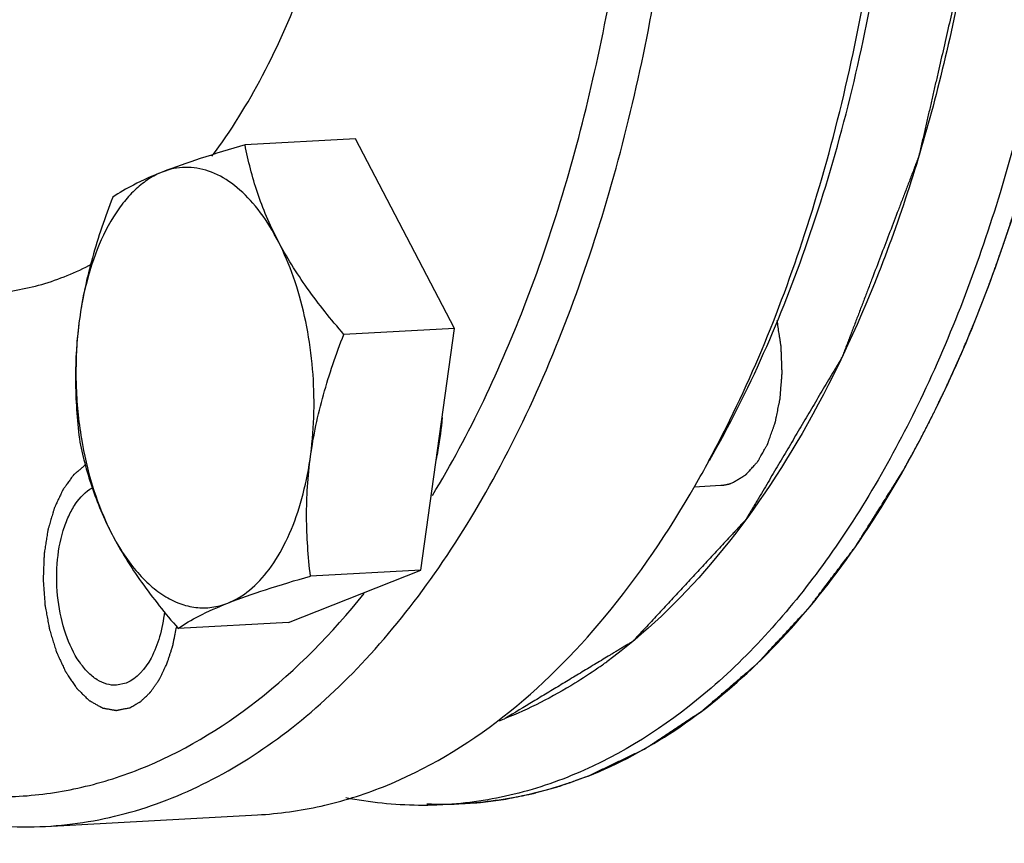
# Model space of a CAD drawing. Units: millimetres. Extents: x 0 to 420, y 0 to 297.
# Drawn here: x 34 to 42, y 76 to 83 of the extents above; entities that cross this region are included whole.
import ezdxf

# ---------------------------------------------------------------- set-up
doc = ezdxf.new("R2010")
doc.units = ezdxf.units.MM
doc.header["$LTSCALE"] = 23.1
doc.layers.get('0').update_dxf_attribs({"linetype": 'CONTINUOUS'})
doc.layers.add('BOHRUNGEN', color=7, linetype='CONTINUOUS')

msp = doc.modelspace()

# ---------------------------------------------------------------- linework, layer by layer
at = {"color": 7, "linetype": 'CONTINUOUS'}
for p, q in [((36.4058, 82.0485), (35.5278, 82.001)), ((37.1901, 80.5451), (36.4058, 82.0485)), ((37.1901, 80.5451), (36.3122, 80.4976)), ((36.9251, 78.6269), (37.1901, 80.5451)), ((39.096, 79.2885), (39.3073, 79.2999)), ((35.8741, 78.2114), (36.9251, 78.6269)), ((36.9251, 78.6269), (36.0471, 78.5793)), ((35.8741, 78.2114), (34.9961, 78.1638)), ((33.9438, 76.593), (35.6267, 76.6841))]:
    msp.add_line(p, q, dxfattribs=at)
for centre, radius, start, end in [((25.7958, 85.2793), 13.1427, 342.4471, 342.69929), ((36.9538, 80.2408), 2.7669, 169.13211, 172.86426), ((36.8346, 80.263), 2.6457, 168.82138, 169.1173), ((37.116, 80.2185), 2.9307, 172.82571, 173.80363), ((31.4929, 83.6661), 8.7741, 330.14827, 331.58547), ((36.281, 79.8504), 2.039, 205.53846, 205.96396), ((35.9844, 81.2028), 4.0926, 304.96526, 306.19348), ((36.4096, 80.4471), 3.2233, 290.68321, 291.43623)]:
    msp.add_arc(centre, radius, start, end, dxfattribs=at)
for points, knots in [([(40.4242, 104.9848), (40.7153, 105.0005), (41.3075, 104.9812), (42.1909, 104.7997), (43.0654, 104.4685), (43.9228, 103.9915), (44.7564, 103.3738), (45.8596, 102.3397), (47.1294, 100.7087), (48.4112, 98.3725), (49.4569, 95.6753), (50.2322, 92.7061), (50.7118, 89.5633), (50.8794, 86.3517), (50.7294, 83.179), (50.2671, 80.1512), (49.5074, 77.3682), (48.4751, 74.922), (47.3809, 73.1785), (46.3907, 72.045), (45.6253, 71.3514), (44.8217, 70.7958), (44.2527, 70.5152), (43.9664, 70.402)], [0, 0, 0, 0, 0.021065, 0.042563, 0.064888, 0.088365, 0.113237, 0.139668, 0.197423, 0.261668, 0.331603, 0.405919, 0.482973, 0.560934, 0.637914, 0.712087, 0.781821, 0.845823, 0.903317, 0.929621, 0.954375, 0.977756, 1, 1, 1, 1]), ([(42.0135, 71.7748), (42.2693, 71.8759), (42.7777, 72.1255), (43.497, 72.6177), (44.1832, 73.2308), (45.0726, 74.231), (46.0604, 75.7689), (47.0018, 77.9292), (47.7072, 80.3909), (48.1543, 83.0763), (48.3295, 85.9006), (48.2269, 88.7735), (47.8498, 91.603), (47.2104, 94.2984), (46.3289, 96.7742), (45.2329, 98.9524), (43.9541, 100.7658), (42.5282, 102.158), (41.21, 102.9444), (40.139, 103.2896), (39.6061, 103.3714), (39.3429, 103.3893)], [0, 0, 0, 0, 0.022075, 0.045241, 0.069736, 0.095726, 0.152439, 0.215497, 0.284212, 0.357395, 0.433527, 0.510896, 0.587708, 0.662207, 0.732786, 0.798112, 0.857284, 0.91003, 0.956969, 0.978829, 1, 1, 1, 1]), ([(41.1976, 73.154), (41.6363, 73.5689), (42.4628, 74.5551), (43.4725, 76.3091), (44.2958, 78.3685), (44.9103, 80.6763), (45.2998, 83.1691), (45.4534, 85.7772), (45.3668, 88.4274), (45.0422, 91.0449), (44.4891, 93.5562), (43.7227, 95.8908), (42.7644, 97.9838), (41.6394, 99.7781), (40.3766, 101.2244), (39.2012, 102.1284), (38.229, 102.6169), (37.5072, 102.8632), (36.78, 102.9964), (36.2934, 103.0086), (36.0537, 102.9956)], [0, 0, 0, 0, 0.051732, 0.109382, 0.172775, 0.241202, 0.313583, 0.388585, 0.464724, 0.540455, 0.614253, 0.684703, 0.750591, 0.811016, 0.865528, 0.914312, 0.936888, 0.9585, 0.979428, 1, 1, 1, 1]), ([(38.9942, 72.1042), (39.2634, 72.2106), (39.7982, 72.4777), (40.55, 73.012), (41.2628, 73.6828), (42.1807, 74.7838), (43.1799, 76.4786), (44.0952, 78.848), (44.7332, 81.5303), (45.0705, 84.4263), (45.0946, 87.4285), (44.8046, 90.4243), (44.2114, 93.3014), (43.3369, 95.9528), (42.2137, 98.2799), (41.0683, 99.9284), (40.0558, 100.9897), (39.2857, 101.6304), (38.4888, 102.1336), (37.672, 102.4935), (36.8432, 102.7054), (36.0109, 102.7656), (35.1853, 102.6729), (34.6538, 102.5127), (34.3949, 102.4103)], [0, 0, 0, 0, 0.022685, 0.046614, 0.072053, 0.099189, 0.158754, 0.225242, 0.297622, 0.374295, 0.453303, 0.532514, 0.60978, 0.683101, 0.750791, 0.811696, 0.839494, 0.865554, 0.89002, 0.913132, 0.935232, 0.956748, 0.978176, 1, 1, 1, 1]), ([(40.7379, 79.3868), (41.0472, 79.9257), (41.5789, 81.1321), (42.1019, 83.1179), (42.3748, 85.2959), (42.3843, 87.5648), (42.13, 89.8195), (41.6238, 91.9554), (40.8895, 93.8732), (40.2308, 95.0153), (39.8651, 95.5177)], [0, 0, 0, 0, 0.110546, 0.233028, 0.364224, 0.499995, 0.635766, 0.766964, 0.88945, 1, 1, 1, 1]), ([(41.9874, 89.4052), (42.0885, 88.7387), (42.2197, 87.3955), (42.2083, 85.3919), (41.991, 83.4555), (41.5756, 81.6567), (40.9767, 80.0595), (40.213, 78.7194), (39.308, 77.6833), (38.5865, 77.2008), (38.2204, 77.0383)], [0, 0, 0, 0, 0.148044, 0.295764, 0.43931, 0.57511, 0.700216, 0.812676, 0.912038, 1, 1, 1, 1]), ([(41.3068, 89.2797), (41.3947, 88.7007), (41.5142, 87.5334), (41.5278, 85.7867), (41.3771, 84.0836), (41.0664, 82.476), (40.6052, 81.0121), (40.0063, 79.735), (39.2865, 78.6826), (38.705, 78.1222), (38.4011, 77.8999)], [0, 0, 0, 0, 0.143728, 0.287479, 0.428114, 0.562669, 0.688575, 0.803889, 0.907596, 1, 1, 1, 1]), ([(39.2099, 79.491), (39.52, 80.0639), (40.0453, 81.3406), (40.5409, 83.429), (40.7672, 85.7018), (40.7307, 87.2635), (40.6647, 88.0503)], [0, 0, 0, 0, 0.222384, 0.468268, 0.730465, 1, 1, 1, 1]), ([(39.217, 79.4977), (39.5328, 80.048), (40.0709, 81.285), (40.5862, 83.3224), (40.8345, 85.5541), (40.8133, 87.0926), (40.7552, 87.8694)], [0, 0, 0, 0, 0.220797, 0.466154, 0.728931, 1, 1, 1, 1]), ([(37.0164, 79.2193), (37.312, 79.7076), (37.8276, 80.8035), (38.3567, 82.617), (38.6656, 84.6195), (38.715, 86.0106), (38.7008, 86.7188)], [0, 0, 0, 0, 0.220232, 0.464319, 0.726702, 1, 1, 1, 1]), ([(38.3439, 81.3709), (38.5542, 82.0461), (38.8777, 83.474), (39.0133, 84.9301), (39.0389, 85.6809)], [0, 0, 0, 0, 0.484894, 1, 1, 1, 1]), ([(35.2643, 81.9111), (35.4156, 82.1125), (35.6946, 82.5649), (36.0255, 83.3264), (36.2817, 84.1847), (36.3957, 84.7924), (36.4397, 85.107)], [0, 0, 0, 0, 0.219851, 0.461488, 0.722733, 1, 1, 1, 1]), ([(35.5278, 82.001), (35.4086, 81.9668), (35.1876, 81.9008), (34.9696, 81.8253), (34.8706, 81.7861)], [0, 0, 0, 0, 0.538029, 1, 1, 1, 1]), ([(36.3122, 80.4976), (36.2104, 80.6155), (36.0196, 80.8527), (35.8195, 81.1707), (35.6966, 81.4299), (35.6013, 81.681), (35.5523, 81.8735), (35.5278, 82.001)], [0, 0, 0, 0, 0.272275, 0.531129, 0.654257, 0.773109, 1, 1, 1, 1]), ([(35.3898, 78.3645), (35.4521, 78.3891), (35.5756, 78.4656), (35.731, 78.6355), (35.8624, 78.8583), (35.9658, 79.1259), (36.0378, 79.4287), (36.0759, 79.7557), (36.0786, 80.0946), (36.0458, 80.4329), (35.9789, 80.7577), (35.8801, 81.057), (35.7533, 81.3198), (35.6026, 81.5366), (35.4328, 81.6997), (35.2747, 81.7868), (35.147, 81.8194), (35.053, 81.8262), (34.9598, 81.8158), (34.8998, 81.7977), (34.8706, 81.7861)], [0, 0, 0, 0, 0.046497, 0.099, 0.158592, 0.225109, 0.297523, 0.37423, 0.453274, 0.532521, 0.609823, 0.683176, 0.750897, 0.81183, 0.865623, 0.913093, 0.935203, 0.956729, 0.978165, 1, 1, 1, 1]), ([(34.8706, 81.7861), (34.8336, 81.7715), (34.7601, 81.733), (34.6588, 81.6535), (34.5645, 81.552), (34.4456, 81.3832), (34.3245, 81.1243), (34.2631, 80.8973), (34.2391, 80.7759)], [0, 0, 0, 0, 0.09655, 0.19979, 0.311235, 0.431705, 0.699609, 1, 1, 1, 1]), ([(34.8706, 81.7861), (34.7924, 81.7552), (34.6569, 81.6963), (34.529, 81.6218), (34.4768, 81.5855)], [0, 0, 0, 0, 0.569565, 1, 1, 1, 1]), ([(34.4768, 81.5855), (34.4157, 81.4283), (34.3334, 81.1894), (34.2529, 80.8645), (34.21, 80.6208), (34.1855, 80.378), (34.1764, 80.0598), (34.1932, 79.8229), (34.2118, 79.6673)], [0, 0, 0, 0, 0.258455, 0.386257, 0.512596, 0.637175, 0.759874, 1, 1, 1, 1]), ([(33.9438, 76.593), (34.1705, 76.6053), (34.6303, 76.6828), (35.2935, 76.9518), (35.9252, 77.3674), (36.5168, 77.9216), (37.0613, 78.6056), (37.7379, 79.7142), (38.1176, 80.655), (38.3266, 81.3157)], [0, 0, 0, 0, 0.099776, 0.202943, 0.312395, 0.430243, 0.557754, 0.695436, 1, 1, 1, 1]), ([(33.5039, 80.8254), (33.6419, 80.8329), (33.9219, 80.8809), (34.1839, 80.9894), (34.3102, 81.0567)], [0, 0, 0, 0, 0.491287, 1, 1, 1, 1]), ([(34.2025, 80.5348), (34.1869, 80.3916), (34.1764, 80.1014), (34.2044, 79.8125), (34.2284, 79.6692)], [0, 0, 0, 0, 0.498003, 1, 1, 1, 1]), ([(36.0471, 78.5793), (36.0286, 78.735), (36.0118, 78.9719), (36.0208, 79.2901), (36.0454, 79.5329), (36.0883, 79.7765), (36.1688, 80.1015), (36.2511, 80.3404), (36.3122, 80.4976)], [0, 0, 0, 0, 0.240126, 0.362825, 0.487404, 0.613743, 0.741545, 1, 1, 1, 1]), ([(37.0454, 79.4968), (37.0515, 79.5242), (37.0744, 79.6369), (37.0888, 79.7513), (37.0953, 79.838)], [0, 0, 0, 0, 0.243873, 1, 1, 1, 1]), ([(34.2118, 79.6673), (34.2362, 79.5397), (34.2853, 79.3472), (34.3805, 79.0962), (34.5034, 78.8369), (34.7035, 78.5189), (34.8943, 78.2818), (34.9961, 78.1638)], [0, 0, 0, 0, 0.226891, 0.345743, 0.468871, 0.727725, 1, 1, 1, 1]), ([(34.2284, 79.6692), (34.2492, 79.5449), (34.3039, 79.3066), (34.3905, 79.0775), (34.4412, 78.9713)], [0, 0, 0, 0, 0.517211, 1, 1, 1, 1]), ([(38.2524, 76.9923), (38.4933, 77.0875), (38.9718, 77.3435), (39.6252, 77.8799), (40.227, 78.5693), (40.5738, 79.101), (40.7379, 79.3868)], [0, 0, 0, 0, 0.221271, 0.459495, 0.718455, 1, 1, 1, 1]), ([(37.5761, 77.4616), (37.8741, 77.6944), (38.4435, 78.2664), (38.8929, 78.9329), (39.1028, 79.2987)], [0, 0, 0, 0, 0.472761, 1, 1, 1, 1]), ([(34.4478, 78.9577), (34.4764, 78.899), (34.5369, 78.7884), (34.6418, 78.6399), (34.7559, 78.5172), (34.8774, 78.4226), (35.0044, 78.358), (35.1349, 78.3254), (35.2659, 78.3262), (35.3497, 78.3486), (35.3898, 78.3645)], [0, 0, 0, 0, 0.159754, 0.307862, 0.443909, 0.568374, 0.682845, 0.790174, 0.894363, 1, 1, 1, 1]), ([(35.3898, 78.3645), (35.4889, 78.4036), (35.7069, 78.4792), (35.9279, 78.5452), (36.0471, 78.5793)], [0, 0, 0, 0, 0.461971, 1, 1, 1, 1]), ([(32.7026, 76.9494), (32.8663, 76.9026), (33.1982, 76.8346), (33.704, 76.8162), (34.2055, 76.8835), (34.8739, 77.0896), (35.6853, 77.5758), (36.2217, 78.1271), (36.4738, 78.4402)], [0, 0, 0, 0, 0.118576, 0.234799, 0.350945, 0.469299, 0.720004, 1, 1, 1, 1]), ([(34.9961, 78.1638), (35.0482, 78.2001), (35.1761, 78.2747), (35.3117, 78.3336), (35.3898, 78.3645)], [0, 0, 0, 0, 0.430435, 1, 1, 1, 1]), ([(38.3298, 77.8488), (38.2703, 77.8073), (38.0352, 77.6521), (37.7823, 77.5232), (37.5876, 77.4467)], [0, 0, 0, 0, 0.257465, 1, 1, 1, 1]), ([(35.6267, 76.6841), (35.7962, 76.6933), (36.1375, 76.7408), (36.8166, 76.953), (37.2874, 77.236), (37.5761, 77.4616)], [0, 0, 0, 0, 0.239313, 0.483261, 1, 1, 1, 1]), ([(38.2204, 77.0383), (38.0417, 76.959), (37.6745, 76.8318), (37.2898, 76.7741), (37.0992, 76.7638)], [0, 0, 0, 0, 0.506008, 1, 1, 1, 1]), ([(38.2524, 76.9923), (38.0935, 76.9294), (37.7684, 76.8287), (37.4312, 76.7818), (37.2636, 76.7727)], [0, 0, 0, 0, 0.504557, 1, 1, 1, 1]), ([(32.5053, 76.8534), (32.7358, 76.7571), (33.209, 76.6126), (33.7035, 76.58), (33.9438, 76.593)], [0, 0, 0, 0, 0.509315, 1, 1, 1, 1]), ([(37.0992, 76.7638), (37.0351, 76.7603), (36.7767, 76.7545), (36.5176, 76.7818), (36.3271, 76.8195)], [0, 0, 0, 0, 0.248496, 1, 1, 1, 1])]:
    msp.add_open_spline(points, degree=3, knots=knots, dxfattribs=at)
at = {"color": 2, "linetype": 'CONTINUOUS'}
for points, knots in [([(36.4563, 97.1244), (36.5335, 97.0908), (36.6493, 97.0404), (36.8038, 96.9731), (36.9196, 96.9227), (37.0355, 96.8723), (37.132, 96.8303), (37.2092, 96.7966), (37.2671, 96.7714), (37.3154, 96.7504), (37.354, 96.7336), (37.383, 96.721), (37.4119, 96.7084), (37.4361, 96.6979), (37.4554, 96.6895), (37.4698, 96.6832), (37.4819, 96.6779), (37.4916, 96.6737), (37.4988, 96.6706), (37.5048, 96.6679), (37.5097, 96.6659), (37.5127, 96.6645), (37.5151, 96.6636), (37.5174, 96.6616), (37.5214, 96.6584), (37.5271, 96.6536), (37.534, 96.6479), (37.5431, 96.6403), (37.5545, 96.6308), (37.5683, 96.6194), (37.5866, 96.6042), (37.6186, 96.5776), (37.6643, 96.5397), (37.7192, 96.4941), (37.7741, 96.4485), (37.8473, 96.3877), (37.9388, 96.3118), (38.0485, 96.2206), (38.14, 96.1447), (38.2132, 96.0839), (38.2681, 96.0383), (38.323, 95.9927), (38.3687, 95.9547), (38.4053, 95.9244), (38.4327, 95.9016), (38.4556, 95.8826), (38.4739, 95.8674), (38.4853, 95.8579), (38.4945, 95.8503), (38.5013, 95.8446), (38.5071, 95.8399), (38.5116, 95.836), (38.5145, 95.8337), (38.5168, 95.8318), (38.5191, 95.83), (38.5216, 95.8265), (38.5248, 95.8225), (38.5289, 95.8171), (38.5341, 95.8105), (38.5423, 95.7998), (38.5527, 95.7864), (38.5693, 95.765), (38.59, 95.7383), (38.6148, 95.7062), (38.6479, 95.6635), (38.6893, 95.61), (38.739, 95.5459), (38.8053, 95.4604), (38.8881, 95.3534), (38.9875, 95.2252), (39.0703, 95.1182), (39.1366, 95.0327), (39.1863, 94.9686), (39.2359, 94.9044), (39.2856, 94.8403), (39.327, 94.7868), (39.3602, 94.7441), (39.3809, 94.7173), (39.3974, 94.696), (39.4078, 94.6826), (39.4161, 94.6719), (39.4212, 94.6652), (39.4249, 94.6606), (39.4267, 94.6582), (39.4277, 94.6569), (39.4286, 94.6551), (39.4297, 94.653), (39.4315, 94.6496), (39.4347, 94.6436), (39.4392, 94.6351), (39.4464, 94.6215), (39.4554, 94.6045), (39.4662, 94.5841), (39.4806, 94.5568), (39.4986, 94.5228), (39.5202, 94.4819), (39.5418, 94.4411), (39.5706, 94.3866), (39.6066, 94.3185), (39.6498, 94.2368), (39.693, 94.1551), (39.7506, 94.0461), (39.8226, 93.9099), (39.909, 93.7465), (39.981, 93.6103), (40.0387, 93.5014), (40.0747, 93.4333), (40.1035, 93.3788), (40.1251, 93.338), (40.1467, 93.2971), (40.1647, 93.2631), (40.1791, 93.2358), (40.1899, 93.2154), (40.1989, 93.1984), (40.2061, 93.1847), (40.2106, 93.1762), (40.2142, 93.1694), (40.2162, 93.1655), (40.2176, 93.1631), (40.2183, 93.1611), (40.2195, 93.1577), (40.2219, 93.1509), (40.2254, 93.1412), (40.231, 93.1257), (40.238, 93.1062), (40.2492, 93.0752), (40.2632, 93.0363), (40.2855, 92.9741), (40.3135, 92.8964), (40.347, 92.8032), (40.3805, 92.7099), (40.414, 92.6167), (40.4588, 92.4924), (40.5146, 92.337), (40.5817, 92.1505), (40.6376, 91.9951), (40.6823, 91.8707), (40.7158, 91.7775), (40.7438, 91.6998), (40.7661, 91.6376), (40.7829, 91.591), (40.7996, 91.5444), (40.8136, 91.5055), (40.8227, 91.4802), (40.8269, 91.4686), (40.829, 91.4627), (40.8308, 91.458), (40.8317, 91.4537), (40.8332, 91.4473), (40.8354, 91.4377), (40.8393, 91.4206), (40.8441, 91.3993), (40.85, 91.3737), (40.8577, 91.3396), (40.8675, 91.2969), (40.8791, 91.2457), (40.8947, 91.1775), (40.9142, 91.0921), (40.9375, 90.9898), (40.9609, 90.8874), (40.992, 90.7509), (41.0309, 90.5802), (41.0776, 90.3755), (41.1243, 90.1707), (41.1632, 90.0001), (41.1943, 89.8636), (41.2138, 89.7783), (41.2274, 89.7186), (41.2352, 89.6844), (41.241, 89.6588), (41.2469, 89.6332), (41.2517, 89.6119), (41.2551, 89.597), (41.2568, 89.5895), (41.2578, 89.5853), (41.2582, 89.5807), (41.2589, 89.5752), (41.2599, 89.5662), (41.2612, 89.555), (41.2627, 89.5416), (41.2648, 89.5237), (41.2683, 89.4923), (41.2734, 89.4475), (41.2795, 89.3938), (41.2877, 89.3221), (41.2979, 89.2326), (41.3101, 89.1251), (41.3224, 89.0176), (41.3387, 88.8744), (41.3591, 88.6952), (41.3836, 88.4803), (41.404, 88.3012), (41.4203, 88.1579), (41.4326, 88.0504), (41.4428, 87.9608), (41.4509, 87.8892), (41.457, 87.8355), (41.4632, 87.7817), (41.4683, 87.7369), (41.4723, 87.7011), (41.4749, 87.6787), (41.4769, 87.6608), (41.4785, 87.6474), (41.4797, 87.6362), (41.4806, 87.6284), (41.4811, 87.6239), (41.4816, 87.6205), (41.4815, 87.6171), (41.4816, 87.6125), (41.4816, 87.6044), (41.4817, 87.593), (41.4817, 87.5792), (41.4818, 87.5608), (41.4819, 87.5379), (41.4821, 87.5011), (41.4824, 87.4552), (41.4826, 87.4001), (41.4829, 87.345), (41.4833, 87.2715), (41.4838, 87.1797), (41.4843, 87.0695), (41.4851, 86.9225), (41.486, 86.7389), (41.4871, 86.5185), (41.488, 86.3348), (41.4888, 86.1878), (41.4893, 86.0776), (41.4899, 85.9674), (41.4904, 85.8756), (41.4907, 85.8021), (41.491, 85.747), (41.4913, 85.7011), (41.4914, 85.669), (41.4915, 85.6506), (41.4916, 85.6368), (41.4916, 85.6253), (41.4917, 85.6161), (41.4917, 85.6104), (41.4918, 85.6058), (41.4913, 85.6014), (41.4905, 85.5938), (41.4889, 85.5785), (41.4866, 85.5567), (41.4838, 85.5305), (41.481, 85.5043), (41.4773, 85.4693), (41.4707, 85.4082), (41.4614, 85.3209), (41.4466, 85.1811), (41.4279, 85.0065), (41.4056, 84.7968), (41.3833, 84.5872), (41.3647, 84.4126), (41.3498, 84.2728), (41.3386, 84.168), (41.3275, 84.0632), (41.3182, 83.9759), (41.3107, 83.906), (41.3051, 83.8536), (41.3005, 83.8099), (41.2968, 83.775), (41.294, 83.7488), (41.2917, 83.727), (41.2898, 83.7095), (41.2888, 83.6997), (41.288, 83.6931), (41.2877, 83.6887), (41.2864, 83.6837), (41.285, 83.6776), (41.2822, 83.6655), (41.2762, 83.6392), (41.2669, 83.5987), (41.2557, 83.5501), (41.2445, 83.5015), (41.2296, 83.4367), (41.211, 83.3558), (41.1887, 83.2586), (41.1589, 83.129), (41.1217, 82.9671), (41.077, 82.7727), (41.0398, 82.6108), (41.01, 82.4812), (40.9877, 82.384), (40.9654, 82.2869), (40.943, 82.1897), (40.9244, 82.1087), (40.9095, 82.0439), (40.9002, 82.0035), (40.8928, 81.9711), (40.8881, 81.9508), (40.8844, 81.9346), (40.8821, 81.9245), (40.8804, 81.9174), (40.8796, 81.9139), (40.8792, 81.9118), (40.8781, 81.9092), (40.8766, 81.9051), (40.8738, 81.8978), (40.8703, 81.8887), (40.8648, 81.8742), (40.8578, 81.8561), (40.8495, 81.8343), (40.8384, 81.8053), (40.8245, 81.769), (40.8079, 81.7255), (40.7913, 81.6819), (40.7691, 81.6239), (40.7413, 81.5513), (40.697, 81.4352), (40.6415, 81.29), (40.5749, 81.1159), (40.5195, 80.9707), (40.4751, 80.8546), (40.4418, 80.7675), (40.4085, 80.6804), (40.3808, 80.6079), (40.3586, 80.5498), (40.342, 80.5063), (40.3253, 80.4627), (40.3115, 80.4264), (40.3004, 80.3974), (40.2921, 80.3756), (40.2851, 80.3575), (40.2796, 80.343), (40.2761, 80.3339), (40.2737, 80.3275), (40.2723, 80.3239), (40.2714, 80.3217), (40.2708, 80.3198), (40.2699, 80.3183), (40.2684, 80.3157), (40.2653, 80.3106), (40.261, 80.3033), (40.254, 80.2915), (40.2453, 80.2768), (40.2314, 80.2533), (40.214, 80.2239), (40.1861, 80.1768), (40.1513, 80.118), (40.1096, 80.0474), (40.0678, 79.9769), (40.026, 79.9063), (39.9703, 79.8122), (39.9007, 79.6946), (39.8172, 79.5534), (39.7476, 79.4358), (39.6919, 79.3417), (39.6501, 79.2712), (39.6153, 79.2123), (39.5874, 79.1653), (39.5666, 79.13), (39.5492, 79.1006), (39.5352, 79.0771), (39.5265, 79.0624), (39.5196, 79.0506), (39.5152, 79.0433), (39.5117, 79.0374), (39.5091, 79.033), (39.507, 79.0292), (39.5049, 79.0271), (39.5029, 79.0249), (39.5003, 79.0221), (39.4962, 79.0177), (39.4911, 79.0122), (39.485, 79.0056), (39.4768, 78.9968), (39.4666, 78.9858), (39.4502, 78.9681), (39.4297, 78.9461), (39.4052, 78.9197), (39.3725, 78.8844), (39.3315, 78.8403), (39.2825, 78.7874), (39.2334, 78.7346), (39.1679, 78.664), (39.0861, 78.5759), (38.9879, 78.4701), (38.906, 78.382), (38.8406, 78.3115), (38.7915, 78.2586), (38.7424, 78.2057), (38.7015, 78.1616), (38.6728, 78.1308), (38.6565, 78.1132), (38.6442, 78.0999), (38.634, 78.0889), (38.6258, 78.0801), (38.6196, 78.0735), (38.6145, 78.068), (38.6109, 78.0642), (38.6089, 78.0619), (38.6065, 78.0607), (38.6037, 78.0589), (38.599, 78.0561), (38.5933, 78.0526), (38.5863, 78.0484), (38.5771, 78.0428), (38.5655, 78.0358), (38.5517, 78.0275), (38.5332, 78.0163), (38.5101, 78.0023), (38.4823, 77.9856), (38.4546, 77.9688), (38.4176, 77.9465), (38.3714, 77.9186), (38.3159, 77.8851), (38.2419, 77.8404), (38.1495, 77.7846), (38.0385, 77.7175), (37.9275, 77.6505), (37.7796, 77.5612), (37.6687, 77.4942), (37.5947, 77.4495)], [0, 0, 0, 0, 0.015625, 0.023438, 0.03125, 0.039062, 0.046875, 0.050781, 0.054688, 0.058594, 0.060547, 0.0625, 0.064453, 0.066406, 0.067383, 0.068359, 0.069336, 0.069824, 0.070312, 0.070801, 0.071045, 0.071289, 0.071411, 0.071533, 0.071777, 0.072266, 0.072754, 0.073242, 0.074219, 0.075195, 0.076172, 0.078125, 0.082031, 0.085938, 0.089844, 0.09375, 0.101562, 0.109375, 0.117188, 0.121094, 0.125, 0.128906, 0.132812, 0.134766, 0.136719, 0.138672, 0.139648, 0.140625, 0.141113, 0.141602, 0.14209, 0.142334, 0.142578, 0.1427, 0.142822, 0.143066, 0.143311, 0.143555, 0.144043, 0.144531, 0.145508, 0.146484, 0.148438, 0.150391, 0.152344, 0.15625, 0.160156, 0.164062, 0.171875, 0.179688, 0.1875, 0.191406, 0.195312, 0.199219, 0.203125, 0.207031, 0.208984, 0.210938, 0.211914, 0.212891, 0.213379, 0.213867, 0.214111, 0.214233, 0.214294, 0.214355, 0.214478, 0.2146, 0.214844, 0.215332, 0.21582, 0.216797, 0.217773, 0.21875, 0.220703, 0.222656, 0.224609, 0.226562, 0.230469, 0.234375, 0.238281, 0.242188, 0.25, 0.257812, 0.265625, 0.269531, 0.273438, 0.275391, 0.277344, 0.279297, 0.28125, 0.282227, 0.283203, 0.28418, 0.284668, 0.285156, 0.2854, 0.285645, 0.285706, 0.285767, 0.285889, 0.286133, 0.286621, 0.287109, 0.288086, 0.289062, 0.291016, 0.292969, 0.296875, 0.300781, 0.304688, 0.308594, 0.3125, 0.320312, 0.328125, 0.335938, 0.339844, 0.34375, 0.347656, 0.349609, 0.351562, 0.353516, 0.355469, 0.356445, 0.356689, 0.356934, 0.357178, 0.3573, 0.357422, 0.35791, 0.358398, 0.359375, 0.360352, 0.361328, 0.363281, 0.365234, 0.367188, 0.371094, 0.375, 0.378906, 0.382812, 0.390625, 0.398438, 0.40625, 0.414062, 0.417969, 0.421875, 0.423828, 0.424805, 0.425781, 0.426758, 0.427734, 0.428223, 0.428467, 0.428589, 0.428711, 0.428955, 0.429199, 0.429688, 0.430176, 0.430664, 0.431641, 0.433594, 0.435547, 0.4375, 0.441406, 0.445312, 0.449219, 0.453125, 0.460938, 0.46875, 0.476562, 0.480469, 0.484375, 0.488281, 0.490234, 0.492188, 0.494141, 0.496094, 0.49707, 0.498047, 0.498535, 0.499023, 0.499512, 0.499756, 0.499878, 0.5, 0.500122, 0.500244, 0.500488, 0.500977, 0.501465, 0.501953, 0.50293, 0.503906, 0.505859, 0.507812, 0.509766, 0.511719, 0.515625, 0.519531, 0.523438, 0.53125, 0.539062, 0.546875, 0.550781, 0.554688, 0.558594, 0.5625, 0.564453, 0.566406, 0.568359, 0.569336, 0.569824, 0.570312, 0.570801, 0.571045, 0.571289, 0.571411, 0.571533, 0.571777, 0.572266, 0.573242, 0.574219, 0.575195, 0.576172, 0.578125, 0.582031, 0.585938, 0.59375, 0.601562, 0.609375, 0.617188, 0.621094, 0.625, 0.628906, 0.632812, 0.634766, 0.636719, 0.638672, 0.639648, 0.640625, 0.641602, 0.64209, 0.642578, 0.6427, 0.642822, 0.643066, 0.643311, 0.643555, 0.644531, 0.646484, 0.648438, 0.650391, 0.652344, 0.65625, 0.660156, 0.664062, 0.671875, 0.679688, 0.6875, 0.691406, 0.695312, 0.699219, 0.703125, 0.707031, 0.708984, 0.710938, 0.711914, 0.712891, 0.713379, 0.713867, 0.714111, 0.714233, 0.714294, 0.714355, 0.7146, 0.714844, 0.715332, 0.71582, 0.716797, 0.717773, 0.71875, 0.720703, 0.722656, 0.724609, 0.726562, 0.730469, 0.734375, 0.742188, 0.75, 0.757812, 0.761719, 0.765625, 0.769531, 0.773438, 0.775391, 0.777344, 0.779297, 0.78125, 0.782227, 0.783203, 0.78418, 0.784668, 0.785156, 0.7854, 0.785522, 0.785645, 0.785706, 0.785767, 0.785889, 0.786133, 0.786621, 0.787109, 0.788086, 0.789062, 0.791016, 0.792969, 0.796875, 0.800781, 0.804688, 0.808594, 0.8125, 0.820312, 0.828125, 0.835938, 0.839844, 0.84375, 0.847656, 0.849609, 0.851562, 0.853516, 0.854492, 0.855469, 0.855957, 0.856445, 0.856689, 0.856934, 0.857178, 0.8573, 0.857422, 0.857666, 0.85791, 0.858398, 0.858887, 0.859375, 0.860352, 0.861328, 0.863281, 0.865234, 0.867188, 0.871094, 0.875, 0.878906, 0.882812, 0.890625, 0.898438, 0.90625, 0.910156, 0.914062, 0.917969, 0.921875, 0.923828, 0.924805, 0.925781, 0.926758, 0.927246, 0.927734, 0.928223, 0.928467, 0.928589, 0.928711, 0.928955, 0.929199, 0.929688, 0.930176, 0.930664, 0.931641, 0.932617, 0.933594, 0.935547, 0.9375, 0.939453, 0.941406, 0.945312, 0.949219, 0.953125, 0.960938, 0.96875, 0.976562, 0.984375, 1, 1, 1, 1]), ([(41.1616, 80.2204), (41.1721, 80.2444), (41.1932, 80.2924), (41.2194, 80.3525), (41.2379, 80.3945), (41.2483, 80.4186), (41.2584, 80.4432), (41.2712, 80.4739), (41.2864, 80.5107), (41.2992, 80.5413), (41.3093, 80.5658), (41.3157, 80.5812), (41.3208, 80.5934), (41.324, 80.6011), (41.3262, 80.6064), (41.3275, 80.6096), (41.3289, 80.6133), (41.3307, 80.6177), (41.3335, 80.6249), (41.337, 80.6338), (41.3426, 80.6482), (41.3496, 80.6661), (41.358, 80.6875), (41.3692, 80.7162), (41.3804, 80.7448), (41.3916, 80.7735), (41.3986, 80.7914), (41.4042, 80.8057), (41.4084, 80.8164), (41.4119, 80.8254), (41.4144, 80.8316), (41.4158, 80.8352), (41.4169, 80.838), (41.4177, 80.8403), (41.4189, 80.8435), (41.4209, 80.8491), (41.4239, 80.8571), (41.4274, 80.8667), (41.4321, 80.8794), (41.438, 80.8954), (41.4475, 80.921), (41.4592, 80.953), (41.4734, 80.9913), (41.4852, 81.0233), (41.4946, 81.0489), (41.5036, 81.0751), (41.5149, 81.1076), (41.5285, 81.1466), (41.5399, 81.1792), (41.5489, 81.2052), (41.5546, 81.2215), (41.5591, 81.2345), (41.5617, 81.2418), (41.5634, 81.2467), (41.5642, 81.2491), (41.5651, 81.2517), (41.5664, 81.2557), (41.568, 81.2606), (41.5706, 81.2685), (41.5738, 81.2783), (41.579, 81.2941), (41.5854, 81.3138), (41.5931, 81.3374), (41.6034, 81.3689), (41.6214, 81.424), (41.6369, 81.4712), (41.6472, 81.5027)], [0, 0, 0, 0, 0.0625, 0.125, 0.15625, 0.171875, 0.1875, 0.21875, 0.25, 0.28125, 0.296875, 0.3125, 0.320312, 0.328125, 0.332031, 0.333984, 0.335938, 0.339844, 0.34375, 0.351562, 0.359375, 0.375, 0.390625, 0.40625, 0.4375, 0.453125, 0.46875, 0.476562, 0.484375, 0.492188, 0.496094, 0.498047, 0.5, 0.501953, 0.503906, 0.507812, 0.515625, 0.523438, 0.53125, 0.546875, 0.5625, 0.59375, 0.625, 0.65625, 0.671875, 0.6875, 0.71875, 0.75, 0.78125, 0.796875, 0.8125, 0.820312, 0.828125, 0.830078, 0.832031, 0.833984, 0.835938, 0.839844, 0.84375, 0.851562, 0.859375, 0.875, 0.890625, 0.90625, 0.9375, 1, 1, 1, 1]), ([(39.4016, 79.3208), (39.4103, 79.3262), (39.4234, 79.3342), (39.4409, 79.3449), (39.454, 79.3529), (39.4671, 79.3609), (39.478, 79.3676), (39.4868, 79.3729), (39.4922, 79.3762), (39.4966, 79.3789), (39.4998, 79.3809), (39.5026, 79.3825), (39.5048, 79.3839), (39.5065, 79.3847), (39.5079, 79.3866), (39.5098, 79.3887), (39.5123, 79.3914), (39.5152, 79.3946), (39.5191, 79.399), (39.524, 79.4044), (39.5318, 79.4131), (39.5415, 79.4239), (39.5533, 79.4369), (39.565, 79.4499), (39.5747, 79.4607), (39.5825, 79.4694), (39.5884, 79.4759), (39.5933, 79.4813), (39.5967, 79.4851), (39.5986, 79.4873), (39.6002, 79.4887), (39.6013, 79.4911), (39.603, 79.494), (39.6058, 79.4991), (39.6099, 79.5063), (39.6149, 79.515), (39.6214, 79.5266), (39.6296, 79.5412), (39.6394, 79.5586), (39.6492, 79.576), (39.6574, 79.5905), (39.664, 79.6021), (39.6689, 79.6108), (39.6729, 79.6181), (39.6758, 79.6232), (39.6774, 79.6261), (39.6788, 79.6281), (39.6796, 79.6309), (39.6809, 79.6344), (39.683, 79.6406), (39.6862, 79.6494), (39.6899, 79.6599), (39.6949, 79.674), (39.7012, 79.6915), (39.7087, 79.7126), (39.7162, 79.7337), (39.7224, 79.7513), (39.7274, 79.7653), (39.7312, 79.7759), (39.7343, 79.7847), (39.7365, 79.7908), (39.7377, 79.7943), (39.7387, 79.7968), (39.7392, 79.7999), (39.7401, 79.8039), (39.7415, 79.8108), (39.7435, 79.8208), (39.7459, 79.8327), (39.7491, 79.8486), (39.7532, 79.8684), (39.758, 79.8922), (39.7629, 79.9161), (39.7669, 79.9359), (39.7701, 79.9518), (39.7726, 79.9637), (39.7746, 79.9736), (39.776, 79.9806), (39.7768, 79.9846), (39.7775, 79.9875), (39.7776, 79.9907), (39.778, 79.995), (39.7785, 80.0024), (39.7794, 80.013), (39.7804, 80.0258), (39.7817, 80.0428), (39.7833, 80.0641), (39.7853, 80.0896), (39.7873, 80.1151), (39.789, 80.1364), (39.7903, 80.1534), (39.7913, 80.1662), (39.7921, 80.1768), (39.7927, 80.1843), (39.793, 80.1885), (39.7934, 80.1917), (39.7931, 80.195), (39.793, 80.1993), (39.7927, 80.2069), (39.7923, 80.2178), (39.7918, 80.2309), (39.7911, 80.2483), (39.7903, 80.27), (39.7894, 80.2961), (39.7884, 80.3222), (39.7876, 80.344), (39.7869, 80.3614), (39.7865, 80.3744), (39.786, 80.3853), (39.7858, 80.3929), (39.7856, 80.3973), (39.7856, 80.4006), (39.785, 80.4038), (39.7844, 80.4081), (39.7832, 80.4156), (39.7816, 80.4263), (39.7796, 80.4392), (39.777, 80.4564), (39.7737, 80.4779), (39.7685, 80.5122), (39.7619, 80.5552), (39.7567, 80.5896), (39.7541, 80.6067)], [0, 0, 0, 0, 0.03125, 0.046875, 0.0625, 0.078125, 0.09375, 0.101562, 0.109375, 0.113281, 0.117188, 0.121094, 0.123047, 0.125, 0.126953, 0.128906, 0.132812, 0.136719, 0.140625, 0.148438, 0.15625, 0.171875, 0.1875, 0.203125, 0.21875, 0.226562, 0.234375, 0.242188, 0.246094, 0.248047, 0.25, 0.251953, 0.253906, 0.257812, 0.265625, 0.273438, 0.28125, 0.296875, 0.3125, 0.328125, 0.34375, 0.351562, 0.359375, 0.367188, 0.371094, 0.373047, 0.375, 0.376953, 0.378906, 0.382812, 0.390625, 0.398438, 0.40625, 0.421875, 0.4375, 0.453125, 0.46875, 0.476562, 0.484375, 0.492188, 0.496094, 0.498047, 0.5, 0.501953, 0.503906, 0.507812, 0.515625, 0.523438, 0.53125, 0.546875, 0.5625, 0.578125, 0.59375, 0.601562, 0.609375, 0.617188, 0.621094, 0.623047, 0.625, 0.626953, 0.628906, 0.632812, 0.640625, 0.648438, 0.65625, 0.671875, 0.6875, 0.703125, 0.71875, 0.726562, 0.734375, 0.742188, 0.746094, 0.748047, 0.75, 0.751953, 0.753906, 0.757812, 0.765625, 0.773438, 0.78125, 0.796875, 0.8125, 0.828125, 0.84375, 0.851562, 0.859375, 0.867188, 0.871094, 0.873047, 0.875, 0.876953, 0.878906, 0.882812, 0.890625, 0.898438, 0.90625, 0.921875, 0.9375, 0.96875, 1, 1, 1, 1]), ([(40.7523, 79.412), (40.7609, 79.4273), (40.778, 79.458), (40.7994, 79.4964), (40.8166, 79.527), (40.8335, 79.5581), (40.8545, 79.5973), (40.8756, 79.6363), (40.8924, 79.6676), (40.9088, 79.6996), (40.9254, 79.7314), (40.9419, 79.7633), (40.9544, 79.787), (40.9664, 79.8115), (40.9786, 79.8357), (40.9887, 79.856), (40.9968, 79.8722), (41.0029, 79.8844), (41.0089, 79.8965), (41.0135, 79.9056), (41.0165, 79.9117), (41.0178, 79.9143), (41.0188, 79.9162), (41.0199, 79.9186), (41.022, 79.923), (41.025, 79.9291), (41.0297, 79.9391), (41.0357, 79.9514), (41.0452, 79.9713), (41.057, 79.996), (41.0713, 80.0258), (41.0819, 80.048), (41.0891, 80.0629), (41.092, 80.0691), (41.0945, 80.0741), (41.0966, 80.0787), (41.1002, 80.0866), (41.1054, 80.098), (41.1137, 80.1161), (41.1242, 80.1388), (41.1408, 80.1751), (41.1533, 80.2023), (41.1616, 80.2204)], [0, 0, 0, 0, 0.0625, 0.125, 0.15625, 0.1875, 0.25, 0.3125, 0.34375, 0.375, 0.4375, 0.46875, 0.5, 0.53125, 0.5625, 0.59375, 0.609375, 0.625, 0.640625, 0.65625, 0.660156, 0.664062, 0.666016, 0.667969, 0.671875, 0.679688, 0.6875, 0.703125, 0.71875, 0.75, 0.78125, 0.8125, 0.820312, 0.828125, 0.832031, 0.835938, 0.84375, 0.859375, 0.875, 0.90625, 0.9375, 1, 1, 1, 1]), ([(34.2594, 79.4611), (34.252, 79.4548), (34.2372, 79.4423), (34.2187, 79.4266), (34.2039, 79.414), (34.1928, 79.4046), (34.1835, 79.3967), (34.1761, 79.3905), (34.1715, 79.3865), (34.1682, 79.3838), (34.1664, 79.3822), (34.1645, 79.3808), (34.1625, 79.3777), (34.1592, 79.3732), (34.1551, 79.3675), (34.1485, 79.3583), (34.1402, 79.3469), (34.1304, 79.3332), (34.1205, 79.3195), (34.1106, 79.3058), (34.1024, 79.2944), (34.0958, 79.2852), (34.0908, 79.2784), (34.0867, 79.2727), (34.0838, 79.2687), (34.0822, 79.2664), (34.0812, 79.2649), (34.0803, 79.2639), (34.0797, 79.2624), (34.0785, 79.2599), (34.0762, 79.2548), (34.0728, 79.2476), (34.0688, 79.239), (34.0634, 79.2274), (34.0567, 79.213), (34.0487, 79.1957), (34.0379, 79.1726), (34.0286, 79.1525), (34.0205, 79.1351), (34.0172, 79.1279), (34.0145, 79.1221), (34.0117, 79.1165), (34.0094, 79.108), (34.0064, 79.0979), (34.0025, 79.0845), (33.9976, 79.0676), (33.9917, 79.0474), (33.9858, 79.0272), (33.9799, 79.0071), (33.9751, 78.9902), (33.9711, 78.9768), (33.9682, 78.9667), (33.9658, 78.9582), (33.9638, 78.9515), (33.9626, 78.9473), (33.9615, 78.944), (33.961, 78.9402), (33.96, 78.9338), (33.958, 78.9208), (33.9551, 78.9022), (33.9516, 78.88), (33.947, 78.8503), (33.9423, 78.8206), (33.9377, 78.7909), (33.9351, 78.7742), (33.9334, 78.7631), (33.9327, 78.7584), (33.932, 78.7548), (33.9318, 78.7509), (33.9316, 78.744), (33.9312, 78.7343), (33.9306, 78.7187), (33.9298, 78.6992), (33.9285, 78.6679), (33.9273, 78.6367), (33.9261, 78.6055), (33.9253, 78.586), (33.9247, 78.5704), (33.9243, 78.5606), (33.924, 78.5528), (33.9248, 78.5449), (33.9256, 78.5311), (33.9271, 78.5115), (33.9293, 78.48), (33.932, 78.4406), (33.9349, 78.4012), (33.9367, 78.3737), (33.9378, 78.3599), (33.9382, 78.352), (33.9398, 78.3445), (33.9414, 78.3349), (33.9443, 78.3197), (33.9477, 78.3006), (33.9519, 78.2778), (33.9561, 78.2549), (33.9603, 78.2321), (33.9645, 78.2092), (33.9679, 78.1902), (33.9707, 78.1749), (33.9723, 78.1663), (33.9734, 78.1607), (33.9738, 78.1577), (33.9747, 78.1551), (33.9763, 78.1498), (33.9798, 78.1384), (33.9874, 78.1137), (33.9961, 78.0855), (34.0048, 78.0573), (34.0114, 78.0361), (34.0179, 78.0149), (34.0233, 77.9973), (34.0269, 77.9858), (34.0285, 77.9806), (34.0295, 77.977), (34.0314, 77.9732), (34.0334, 77.9686), (34.0363, 77.9625), (34.0398, 77.9549), (34.044, 77.9458), (34.0496, 77.9336), (34.0567, 77.9183), (34.0651, 77.9), (34.0736, 77.8817), (34.082, 77.8634), (34.089, 77.8482), (34.0947, 77.836), (34.0982, 77.8284), (34.1006, 77.823), (34.1021, 77.82), (34.1039, 77.8176), (34.106, 77.8143), (34.1094, 77.8092), (34.1137, 77.8028), (34.1206, 77.7926), (34.1292, 77.7798), (34.1395, 77.7645), (34.1498, 77.7491), (34.1601, 77.7338), (34.1704, 77.7185), (34.179, 77.7057), (34.185, 77.6967), (34.1881, 77.6923), (34.1897, 77.6896), (34.1917, 77.6879), (34.1941, 77.6855), (34.198, 77.6817), (34.2029, 77.6769), (34.2087, 77.6712), (34.2164, 77.6636), (34.2261, 77.6541), (34.2377, 77.6427), (34.2494, 77.6313), (34.261, 77.6199), (34.2707, 77.6104), (34.2784, 77.6028), (34.2842, 77.5972), (34.2891, 77.5922), (34.2933, 77.5902), (34.2974, 77.5878), (34.3026, 77.5849), (34.3109, 77.5802), (34.3213, 77.5744), (34.3338, 77.5674), (34.3462, 77.5604), (34.3587, 77.5534), (34.3691, 77.5476), (34.3774, 77.5429), (34.3836, 77.5394), (34.3888, 77.5365), (34.3924, 77.5344), (34.3943, 77.5335), (34.3953, 77.5328), (34.3964, 77.5327), (34.3977, 77.5324), (34.3998, 77.532), (34.4036, 77.5314), (34.4089, 77.5304), (34.4153, 77.5292), (34.4238, 77.5277), (34.4345, 77.5258), (34.4473, 77.5235), (34.4601, 77.5212), (34.4729, 77.5189), (34.4835, 77.5169), (34.492, 77.5154), (34.4974, 77.5144), (34.5016, 77.5137), (34.5043, 77.513), (34.5064, 77.5136), (34.5085, 77.514), (34.5122, 77.5147), (34.5175, 77.5157), (34.526, 77.5174), (34.5365, 77.5195), (34.5492, 77.522), (34.5661, 77.5253), (34.5872, 77.5295), (34.6041, 77.5328), (34.6126, 77.5345)], [0, 0, 0, 0, 0.015625, 0.03125, 0.039062, 0.046875, 0.054688, 0.058594, 0.0625, 0.064453, 0.06543, 0.066406, 0.068359, 0.070312, 0.074219, 0.078125, 0.085938, 0.09375, 0.101562, 0.109375, 0.117188, 0.121094, 0.125, 0.128906, 0.130859, 0.131836, 0.132812, 0.133301, 0.133789, 0.134766, 0.136719, 0.140625, 0.144531, 0.148438, 0.15625, 0.164062, 0.171875, 0.1875, 0.191406, 0.195312, 0.197266, 0.199219, 0.203125, 0.207031, 0.210938, 0.21875, 0.226562, 0.234375, 0.242188, 0.25, 0.253906, 0.257812, 0.261719, 0.263672, 0.265625, 0.266602, 0.267578, 0.269531, 0.273438, 0.28125, 0.289062, 0.296875, 0.3125, 0.320312, 0.328125, 0.330078, 0.332031, 0.333008, 0.333984, 0.335938, 0.339844, 0.34375, 0.351562, 0.359375, 0.375, 0.382812, 0.390625, 0.394531, 0.398438, 0.400391, 0.402344, 0.40625, 0.414062, 0.421875, 0.4375, 0.453125, 0.460938, 0.464844, 0.466797, 0.46875, 0.472656, 0.476562, 0.484375, 0.492188, 0.5, 0.507812, 0.515625, 0.523438, 0.527344, 0.53125, 0.532227, 0.533203, 0.53418, 0.535156, 0.539062, 0.546875, 0.5625, 0.570312, 0.578125, 0.585938, 0.59375, 0.597656, 0.598633, 0.599609, 0.601562, 0.603516, 0.605469, 0.609375, 0.613281, 0.617188, 0.625, 0.632812, 0.640625, 0.648438, 0.65625, 0.660156, 0.664062, 0.666016, 0.666992, 0.667969, 0.669922, 0.671875, 0.675781, 0.679688, 0.6875, 0.695312, 0.703125, 0.710938, 0.71875, 0.726562, 0.730469, 0.732422, 0.733398, 0.734375, 0.736328, 0.738281, 0.742188, 0.746094, 0.75, 0.757812, 0.765625, 0.773438, 0.78125, 0.789062, 0.792969, 0.796875, 0.800781, 0.802734, 0.804688, 0.808594, 0.8125, 0.820312, 0.828125, 0.835938, 0.84375, 0.851562, 0.855469, 0.859375, 0.863281, 0.865234, 0.866211, 0.866699, 0.867188, 0.868164, 0.869141, 0.871094, 0.875, 0.878906, 0.882812, 0.890625, 0.898438, 0.90625, 0.914062, 0.921875, 0.925781, 0.929688, 0.931641, 0.933594, 0.93457, 0.935547, 0.9375, 0.941406, 0.945312, 0.953125, 0.960938, 0.96875, 0.984375, 1, 1, 1, 1]), ([(38.2524, 76.9923), (38.2806, 77.0058), (38.337, 77.0329), (38.4215, 77.0735), (38.492, 77.1073), (38.5484, 77.1343), (38.5907, 77.1546), (38.6259, 77.1715), (38.6541, 77.1851), (38.6717, 77.1935), (38.6858, 77.2003), (38.6946, 77.2046), (38.7008, 77.2074), (38.7043, 77.2093), (38.7079, 77.2117), (38.7123, 77.2146), (38.7194, 77.2193), (38.7283, 77.2252), (38.7425, 77.2346), (38.7603, 77.2463), (38.7816, 77.2604), (38.8101, 77.2792), (38.8598, 77.312), (38.9309, 77.359), (39.0019, 77.4059), (39.0517, 77.4387), (39.0801, 77.4575), (39.1014, 77.4716), (39.1192, 77.4833), (39.1334, 77.4927), (39.1423, 77.4986), (39.1494, 77.5033), (39.1538, 77.5063), (39.1574, 77.5085), (39.1608, 77.5113), (39.1668, 77.5165), (39.1753, 77.5238), (39.1889, 77.5355), (39.206, 77.5501), (39.2332, 77.5735), (39.2673, 77.6028), (39.3082, 77.6379), (39.349, 77.673), (39.3899, 77.7082), (39.4308, 77.7433), (39.4717, 77.7784), (39.5058, 77.8077), (39.533, 77.8311), (39.55, 77.8457), (39.5637, 77.8574), (39.5739, 77.8662), (39.5824, 77.8735), (39.5884, 77.8786), (39.5918, 77.8816), (39.5944, 77.8836), (39.5968, 77.8864), (39.6, 77.8898), (39.6057, 77.896), (39.6137, 77.9047), (39.6234, 77.9151), (39.6364, 77.929), (39.6526, 77.9465), (39.6784, 77.9743), (39.7108, 78.0092), (39.7496, 78.051), (39.7884, 78.0928), (39.8272, 78.1346), (39.866, 78.1764), (39.9048, 78.2182), (39.9372, 78.253), (39.9631, 78.2809), (39.9792, 78.2983), (39.9922, 78.3123), (40.0002, 78.321), (40.0059, 78.3271), (40.0091, 78.3306), (40.012, 78.3345), (40.0156, 78.3393), (40.0244, 78.3508), (40.0375, 78.3681), (40.055, 78.3912), (40.0726, 78.4143), (40.0959, 78.445), (40.1368, 78.4988), (40.1835, 78.5604), (40.2302, 78.6219), (40.2653, 78.668), (40.2945, 78.7064), (40.3178, 78.7372), (40.3354, 78.7603), (40.35, 78.7795), (40.3616, 78.7949), (40.3689, 78.8045), (40.3748, 78.8121), (40.3784, 78.817), (40.3814, 78.8207), (40.3835, 78.824), (40.3857, 78.8275), (40.39, 78.8344), (40.3965, 78.8448), (40.4052, 78.8587), (40.4139, 78.8725), (40.4255, 78.8909), (40.4457, 78.9232), (40.4746, 78.9693), (40.5093, 79.0247), (40.5441, 79.08), (40.5788, 79.1353), (40.625, 79.2091), (40.6829, 79.3013), (40.7292, 79.3751), (40.7523, 79.412)], [0, 0, 0, 0, 0.03125, 0.0625, 0.09375, 0.109375, 0.125, 0.140625, 0.148438, 0.15625, 0.160156, 0.164062, 0.166016, 0.166992, 0.167969, 0.169922, 0.171875, 0.175781, 0.179688, 0.1875, 0.195312, 0.203125, 0.21875, 0.25, 0.28125, 0.296875, 0.304688, 0.3125, 0.320312, 0.324219, 0.328125, 0.330078, 0.332031, 0.333008, 0.333984, 0.335938, 0.339844, 0.34375, 0.351562, 0.359375, 0.375, 0.390625, 0.40625, 0.421875, 0.4375, 0.453125, 0.46875, 0.476562, 0.484375, 0.488281, 0.492188, 0.496094, 0.498047, 0.499023, 0.5, 0.500977, 0.501953, 0.503906, 0.507812, 0.511719, 0.515625, 0.523438, 0.53125, 0.546875, 0.5625, 0.578125, 0.59375, 0.609375, 0.625, 0.640625, 0.648438, 0.65625, 0.660156, 0.664062, 0.666016, 0.666992, 0.667969, 0.669922, 0.671875, 0.679688, 0.6875, 0.695312, 0.703125, 0.71875, 0.75, 0.765625, 0.78125, 0.796875, 0.804688, 0.8125, 0.820312, 0.824219, 0.828125, 0.830078, 0.832031, 0.833008, 0.833984, 0.834961, 0.835938, 0.839844, 0.84375, 0.847656, 0.851562, 0.859375, 0.875, 0.890625, 0.90625, 0.921875, 0.9375, 0.96875, 1, 1, 1, 1]), ([(39.3073, 79.2999), (39.311, 79.3002), (39.3167, 79.3006), (39.3242, 79.3013), (39.3298, 79.3021), (39.3344, 79.3027), (39.3382, 79.3033), (39.3425, 79.3041), (39.3466, 79.3049), (39.3508, 79.3057), (39.3541, 79.3062), (39.3567, 79.3069), (39.3604, 79.3078), (39.3641, 79.3088), (39.3678, 79.3096), (39.3718, 79.3108), (39.377, 79.3124), (39.3832, 79.3142), (39.3914, 79.3171), (39.3975, 79.3193), (39.4016, 79.3208)], [0, 0, 0, 0, 0.125, 0.1875, 0.25, 0.3125, 0.34375, 0.375, 0.4375, 0.46875, 0.5, 0.53125, 0.5625, 0.625, 0.65625, 0.6875, 0.75, 0.8125, 0.875, 1, 1, 1, 1]), ([(34.6126, 77.5345), (34.6231, 77.5405), (34.639, 77.5495), (34.6575, 77.56), (34.6681, 77.566), (34.676, 77.5705), (34.6839, 77.5749), (34.6899, 77.5783), (34.6938, 77.5806), (34.6955, 77.5815), (34.6968, 77.5822), (34.6981, 77.5833), (34.7002, 77.5854), (34.7033, 77.5884), (34.7083, 77.5931), (34.7145, 77.599), (34.7245, 77.6085), (34.7369, 77.6203), (34.7494, 77.6322), (34.7593, 77.6417), (34.7655, 77.6476), (34.7705, 77.6523), (34.7736, 77.6553), (34.7758, 77.6573), (34.777, 77.6586), (34.7781, 77.6602), (34.7795, 77.6622), (34.7828, 77.6669), (34.7877, 77.674), (34.7943, 77.6834), (34.8009, 77.6929), (34.8097, 77.7054), (34.8186, 77.718), (34.8274, 77.7306), (34.834, 77.7401), (34.8395, 77.7479), (34.8433, 77.7534), (34.8455, 77.7566), (34.8473, 77.7588), (34.8486, 77.7619), (34.8504, 77.7656), (34.8537, 77.7724), (34.8583, 77.7819), (34.8639, 77.7934), (34.8713, 77.8088), (34.8787, 77.8241), (34.8861, 77.8395), (34.8916, 77.851), (34.8972, 77.8625), (34.9018, 77.8721), (34.9051, 77.8787), (34.9069, 77.8826), (34.9082, 77.8871), (34.91, 77.8924), (34.9129, 77.901), (34.9164, 77.9118), (34.9221, 77.9291), (34.9293, 77.9507), (34.9364, 77.9722), (34.9421, 77.9895), (34.9456, 78.0003), (34.9485, 78.0089), (34.9502, 78.0143), (34.9517, 78.0185), (34.9526, 78.0221), (34.9533, 78.0258), (34.9549, 78.0332), (34.9572, 78.0443), (34.9603, 78.0591), (34.9633, 78.0739), (34.9674, 78.0936), (34.9746, 78.1281), (34.9808, 78.1577), (34.9849, 78.1774)], [0, 0, 0, 0, 0.0625, 0.09375, 0.109375, 0.125, 0.140625, 0.15625, 0.160156, 0.164062, 0.166016, 0.167969, 0.171875, 0.179688, 0.1875, 0.203125, 0.21875, 0.25, 0.28125, 0.296875, 0.3125, 0.320312, 0.328125, 0.332031, 0.333984, 0.335938, 0.339844, 0.34375, 0.359375, 0.375, 0.390625, 0.40625, 0.4375, 0.453125, 0.46875, 0.484375, 0.492188, 0.496094, 0.5, 0.503906, 0.507812, 0.515625, 0.53125, 0.546875, 0.5625, 0.59375, 0.609375, 0.625, 0.640625, 0.65625, 0.664062, 0.667969, 0.671875, 0.679688, 0.6875, 0.703125, 0.71875, 0.75, 0.78125, 0.796875, 0.8125, 0.820312, 0.828125, 0.832031, 0.835938, 0.839844, 0.84375, 0.859375, 0.875, 0.890625, 0.90625, 0.9375, 1, 1, 1, 1]), ([(36.9702, 76.7708), (36.9949, 76.7706), (37.032, 76.7702), (37.0752, 76.7698), (37.0999, 76.7696), (37.1184, 76.7694), (37.137, 76.7693), (37.1508, 76.7691), (37.1601, 76.769), (37.1647, 76.769), (37.1695, 76.769), (37.1763, 76.7695), (37.1848, 76.77), (37.1983, 76.7708), (37.2152, 76.7718), (37.2423, 76.7734), (37.2762, 76.7753), (37.3168, 76.7777), (37.3473, 76.7795), (37.3676, 76.7807), (37.3761, 76.7813), (37.3828, 76.7816), (37.3896, 76.7823), (37.4014, 76.7839), (37.4182, 76.7861), (37.4452, 76.7897), (37.4789, 76.794), (37.5126, 76.7985), (37.5395, 76.802), (37.5598, 76.8046), (37.5766, 76.8068), (37.5884, 76.8084), (37.5951, 76.8093), (37.6002, 76.8098), (37.6052, 76.811), (37.6119, 76.8123), (37.6236, 76.8147), (37.6404, 76.8181), (37.6605, 76.8222), (37.6873, 76.8276), (37.7208, 76.8344), (37.7543, 76.8412), (37.7811, 76.8467), (37.7978, 76.8501), (37.8095, 76.8524), (37.8162, 76.8539), (37.8228, 76.8558), (37.8312, 76.8581), (37.8511, 76.8636), (37.881, 76.8719), (37.9209, 76.883), (37.9541, 76.8922), (37.9807, 76.8995), (37.9973, 76.9041), (38.0106, 76.9078), (38.019, 76.9102), (38.0255, 76.9119), (38.0307, 76.9137), (38.036, 76.9156), (38.0466, 76.9193), (38.0624, 76.9249), (38.0835, 76.9324), (38.1046, 76.9399), (38.1328, 76.9499), (38.182, 76.9673), (38.2243, 76.9823), (38.2524, 76.9923)], [0, 0, 0, 0, 0.0625, 0.09375, 0.109375, 0.125, 0.140625, 0.15625, 0.160156, 0.164062, 0.167969, 0.171875, 0.179688, 0.1875, 0.203125, 0.21875, 0.25, 0.28125, 0.3125, 0.320312, 0.328125, 0.332031, 0.335938, 0.34375, 0.359375, 0.375, 0.40625, 0.4375, 0.453125, 0.46875, 0.484375, 0.492188, 0.496094, 0.5, 0.503906, 0.507812, 0.515625, 0.53125, 0.546875, 0.5625, 0.59375, 0.625, 0.640625, 0.65625, 0.664062, 0.667969, 0.671875, 0.679688, 0.6875, 0.71875, 0.75, 0.78125, 0.796875, 0.8125, 0.820312, 0.828125, 0.832031, 0.835938, 0.839844, 0.84375, 0.859375, 0.875, 0.890625, 0.90625, 0.9375, 1, 1, 1, 1])]:
    msp.add_open_spline(points, degree=3, knots=knots, dxfattribs=at)
at = {"layer": 'BOHRUNGEN', "color": 7, "linetype": 'CONTINUOUS'}
msp.add_line((34.5829, 77.73), (34.5071, 77.7133), dxfattribs=at)
for points, knots in [([(34.5071, 77.7133), (34.4809, 77.7119), (34.4259, 77.7186), (34.3474, 77.7554), (34.2739, 77.8165), (34.1806, 77.9328), (34.0915, 78.1257), (34.0336, 78.391), (34.0265, 78.6709), (34.0645, 78.896), (34.1232, 79.0536), (34.19, 79.1755), (34.2611, 79.2504), (34.3152, 79.28)], [0, 0, 0, 0, 0.042194, 0.08747, 0.138053, 0.194944, 0.326737, 0.476124, 0.630402, 0.775606, 0.841138, 0.900528, 1, 1, 1, 1]), ([(34.8876, 78.2957), (34.88, 78.2286), (34.8556, 78.1015), (34.7778, 77.896), (34.6698, 77.7644), (34.5829, 77.73)], [0, 0, 0, 0, 0.305141, 0.578034, 1, 1, 1, 1])]:
    msp.add_open_spline(points, degree=3, knots=knots, dxfattribs=at)

doc.saveas('drawing.dxf')
